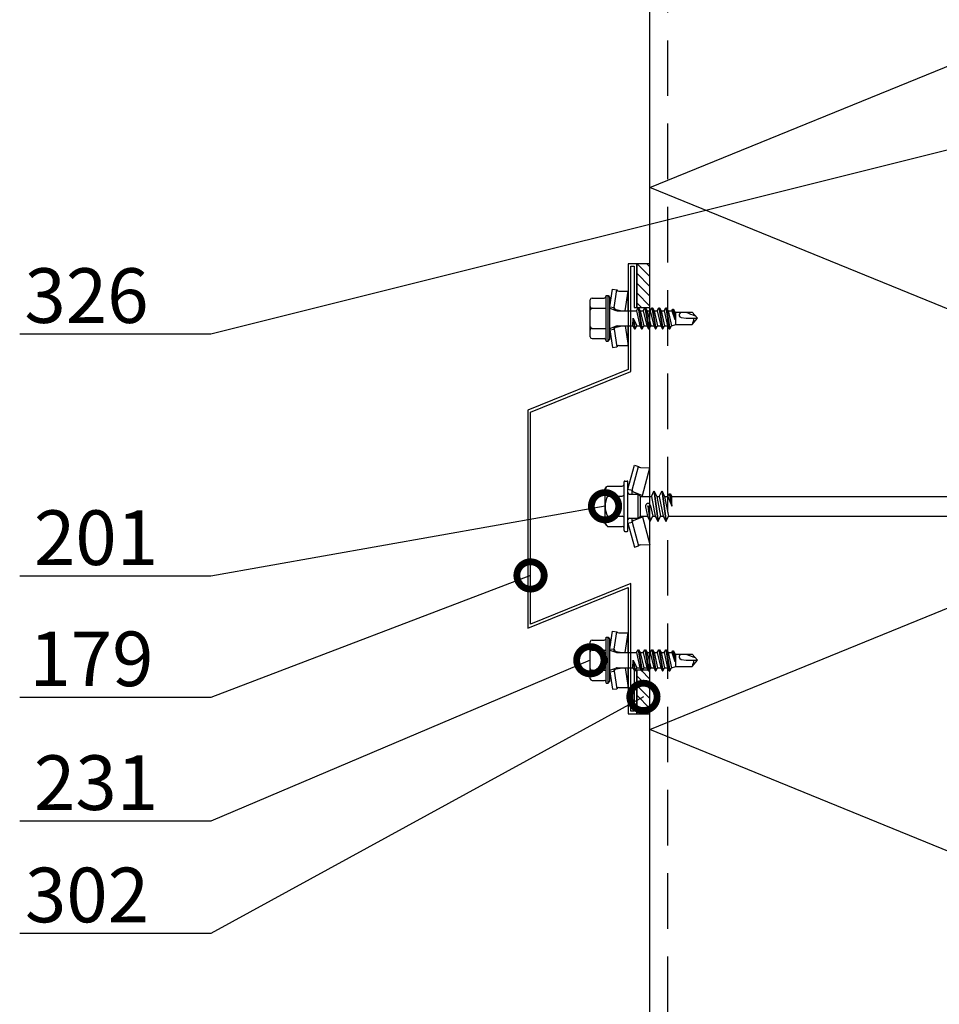
# Model space of a CAD drawing. Units: millimetres. Extents: x -822 to 29814, y -20795 to 214.
# Drawn here: x 3274 to 3484, y -6455 to -6230 of the extents above; entities that cross this region are included whole.
import ezdxf
from ezdxf import colors
from ezdxf.entities.mleader import LeaderData, LeaderLine
from ezdxf.math import Vec2, Vec3

# ---------------------------------------------------------------- set-up
doc = ezdxf.new("R2010")
doc.units = ezdxf.units.MM
doc.linetypes.add('DASHED', pattern=[19.05, 12.7, -6.35])
doc.layers.get('0').update_dxf_attribs({"color": 1})
for name, color, linetype in [('S-CONNECTORS', 7, 'Continuous'), ('S-FACADE', 7, 'Continuous'), ('S-MATERIALS', 2, 'Continuous'), ('S-TEXT', 4, 'Continuous')]:
    doc.layers.add(name, color=color, linetype=linetype)
doc.styles.add('Ruukki_det', font='arial.ttf')

# ---------------------------------------------------------------- blocks, each defined once
blk = doc.blocks.new('201_katk_2')
for p, q in [((-5.024188, 3.90882), (-3.566229, 9.35)), ((-4.058258, 3.65), (-2.600299, 9.09118)), ((-3.566229, 9.35), (-2.600299, 9.09118)), ((-2.176154, 8.825993), (0, 8.75)), ((-1.688079, 2.45), (0, 8.75)), ((0, 2.25), (0, 8.75)), ((-9.674188, 4.618802), (-6.324188, 4.618802)), ((-5.924188, -5.55), (-5.924188, 5.55)), ((-5.724188, 5.75), (-5.224188, 5.75)), ((-5.024188, -5.55), (-5.024188, 5.55)), ((-10.274188, 4), (-9.918457, 4.400802)), ((-10.274188, -4), (-10.274188, 4)), ((-9.674188, 2.309401), (-6.324188, 2.309401)), ((-5.024188, 3.90882), (-4.058258, 3.65)), ((-4.724188, 2.76), (-2.684188, 2.76)), ((-4.058258, 2.76), (-4.058258, 3.65)), ((-3.751722, 3.274515), (-1.688079, 2.45)), ((-2.684188, 2.76), (-2.174188, 2.25)), ((-2.684188, -2.76), (-2.684188, 2.76)), ((-1.688079, 2.25), (-1.688079, 2.45)), ((0.321347, 2.25), (0.880916, 3.45)), ((0.880916, 3.45), (0.980916, 3.45)), ((0.880916, 3.45), (1.785916, -3.45)), ((0.980916, 3.45), (1.540485, 2.25)), ((0.980916, 3.45), (1.885916, -3.45)), ((2.131347, 2.25), (2.690916, 3.45)), ((2.690916, 3.45), (3.595916, -3.45)), ((2.690916, 3.45), (2.790916, 3.45)), ((2.790916, 3.45), (3.695916, -3.45)), ((2.790916, 3.45), (3.350485, 2.25)), ((4.098416, 2.25), (4.3782, 2.85)), ((4.3782, 2.85), (4.723631, 2.85)), ((4.3782, 2.85), (5.003416, 0)), ((4.723631, 2.85), (5.003416, 2.25)), ((4.723631, 2.85), (5.003416, 0)), ((124.178266, 2.035), (124.562203, 2.7)), ((124.562203, 2.7), (125.467203, -2.7)), ((124.562203, 2.7), (124.712203, 2.7)), ((124.712203, 2.7), (125.617203, -2.7)), ((124.712203, 2.7), (125.096141, 2.035)), ((125.988266, 2.035), (126.372203, 2.7)), ((126.372203, 2.7), (126.522203, 2.7)), ((126.372203, 2.7), (127.277203, -2.7)), ((126.522203, 2.7), (126.906141, 2.035)), ((126.522203, 2.7), (127.427203, -2.7)), ((127.798266, 2.035), (128.182203, 2.7)), ((128.182203, 2.7), (129.087203, -2.7)), ((128.182203, 2.7), (128.332203, 2.7)), ((128.332203, 2.7), (129.237203, -2.7)), ((128.332203, 2.7), (128.716141, 2.035)), ((129.608266, 2.035), (129.992203, 2.7)), ((129.992203, 2.7), (130.142203, 2.7)), ((129.992203, 2.7), (130.897203, -2.7)), ((130.142203, 2.7), (130.526141, 2.035)), ((130.142203, 2.7), (131.047203, -2.7)), ((131.418266, 2.035), (131.802203, 2.7)), ((131.802203, 2.7), (132.707203, -2.7)), ((131.802203, 2.7), (131.952203, 2.7)), ((131.952203, 2.7), (132.857203, -2.7)), ((131.952203, 2.7), (132.336141, 2.035)), ((133.228266, 2.035), (133.612203, 2.7)), ((133.612203, 2.7), (133.762203, 2.7)), ((133.612203, 2.7), (134.517203, -2.7)), ((133.762203, 2.7), (134.146141, 2.035)), ((133.762203, 2.7), (134.667203, -2.7)), ((135.038266, 2.035), (135.422203, 2.7)), ((135.422203, 2.7), (136.327203, -2.7)), ((135.422203, 2.7), (135.572203, 2.7)), ((135.572203, 2.7), (136.477203, -2.7)), ((135.572203, 2.7), (135.956141, 2.035)), ((136.848266, 2.035), (137.232203, 2.7)), ((137.232203, 2.7), (137.382203, 2.7)), ((137.232203, 2.7), (138.137203, -2.7)), ((137.382203, 2.7), (137.766141, 2.035)), ((137.382203, 2.7), (138.287203, -2.7)), ((138.658266, 2.035), (139.042203, 2.7)), ((139.042203, 2.7), (139.947203, -2.7)), ((139.042203, 2.7), (139.192203, 2.7)), ((139.192203, 2.7), (140.097203, -2.7)), ((139.192203, 2.7), (139.576141, 2.035)), ((140.468266, 2.035), (140.852203, 2.7)), ((140.852203, 2.7), (141.002203, 2.7)), ((140.852203, 2.7), (141.757203, -2.7)), ((141.002203, 2.7), (141.386141, 2.035)), ((141.002203, 2.7), (141.907203, -2.7)), ((142.278266, 2.035), (142.662203, 2.7)), ((142.662203, 2.7), (143.567203, -2.7)), ((142.662203, 2.7), (142.812203, 2.7)), ((142.812203, 2.7), (143.717203, -2.7)), ((142.812203, 2.7), (143.196141, 2.035)), ((144.088266, 2.035), (144.472203, 2.7)), ((144.472203, 2.7), (144.622203, 2.7)), ((144.472203, 2.7), (145.377203, -2.7)), ((144.622203, 2.7), (145.006141, 2.035)), ((144.622203, 2.7), (145.527203, -2.7)), ((145.898266, 2.035), (146.282203, 2.7)), ((146.282203, 2.7), (147.187203, -2.7)), ((146.282203, 2.7), (146.432203, 2.7)), ((146.432203, 2.7), (147.337203, -2.7)), ((146.432203, 2.7), (146.816141, 2.035)), ((147.708266, 2.035), (148.092203, 2.7)), ((148.092203, 2.7), (148.242203, 2.7)), ((148.092203, 2.7), (148.997203, -2.7)), ((148.242203, 2.7), (148.626141, 2.035)), ((148.242203, 2.7), (149.147203, -2.7)), ((149.518266, 2.035), (149.902203, 2.7)), ((149.902203, 2.7), (150.807203, -2.7)), ((149.902203, 2.7), (150.052203, 2.7)), ((150.052203, 2.7), (150.957203, -2.7)), ((150.052203, 2.7), (150.436141, 2.035)), ((151.328266, 2.035), (151.712203, 2.7)), ((151.712203, 2.7), (151.862203, 2.7)), ((151.712203, 2.7), (152.617203, -2.7)), ((151.862203, 2.7), (152.246141, 2.035)), ((151.862203, 2.7), (152.767203, -2.7)), ((153.138266, 2.035), (153.522203, 2.7)), ((153.522203, 2.7), (154.427203, -2.7)), ((153.522203, 2.7), (153.672203, 2.7)), ((153.672203, 2.7), (154.577203, -2.7)), ((153.672203, 2.7), (154.056141, 2.035)), ((154.948266, 2.035), (155.332203, 2.7)), ((155.332203, 2.7), (155.482203, 2.7)), ((155.332203, 2.7), (156.237203, -2.7)), ((155.482203, 2.7), (155.866141, 2.035)), ((155.482203, 2.7), (156.387203, -2.7)), ((156.758266, 2.035), (157.142203, 2.7)), ((157.142203, 2.7), (157.361969, 1.388688)), ((157.142203, 2.7), (157.292203, 2.7)), ((157.292203, 2.7), (157.361969, 2.283716)), ((157.292203, 2.7), (157.361969, 2.579161)), ((157.361969, 2.579161), (157.361969, -2.035)), ((-2.174188, 2.25), (0.321347, 2.25)), ((-2.174188, -2.25), (-2.174188, 2.25)), ((-0.477466, 0.006724), (-0.467287, 0.031264)), ((-0.477466, 0.006724), (-0.024084, -3.45)), ((-0.467287, 0.031264), (-0.446202, 0.047427)), ((-0.446202, 0.047427), (-0.41986, 0.050882)), ((-0.41986, 0.050882), (-0.39532, 0.040703)), ((-0.39532, 0.040703), (-0.379157, 0.019618)), ((-0.379157, 0.019618), (0.075916, -3.45)), ((0.159289, 0.117826), (0.635485, -2.25)), ((0.321347, 2.25), (1.226347, -2.25)), ((1.540485, 2.25), (2.131347, 2.25)), ((1.540485, 2.25), (2.445485, -2.25)), ((2.131347, 2.25), (3.036347, -2.25)), ((3.350485, 2.25), (4.255485, -2.25)), ((3.350485, 2.25), (4.098416, 2.25)), ((4.098416, 2.25), (5.003416, 0)), ((5.003416, 0), (5.003416, 2.25)), ((5.003416, 2.25), (123.397396, 2.25)), ((123.397396, -2.25), (123.397396, 2.25)), ((123.397396, 2.25), (123.657203, -2.7)), ((123.397396, 2.25), (123.807203, -2.7)), ((123.397396, 2.25), (124.191141, -2.035)), ((123.397396, 2.25), (124.178266, 2.035)), ((124.178266, 2.035), (125.083266, -2.035)), ((125.096141, 2.035), (125.988266, 2.035)), ((125.096141, 2.035), (126.001141, -2.035)), ((125.988266, 2.035), (126.893266, -2.035)), ((126.906141, 2.035), (127.811141, -2.035)), ((126.906141, 2.035), (127.798266, 2.035)), ((127.798266, 2.035), (128.703266, -2.035)), ((128.716141, 2.035), (129.621141, -2.035)), ((128.716141, 2.035), (129.608266, 2.035)), ((129.608266, 2.035), (130.513266, -2.035)), ((130.526141, 2.035), (131.418266, 2.035)), ((130.526141, 2.035), (131.431141, -2.035)), ((131.418266, 2.035), (132.323266, -2.035)), ((132.336141, 2.035), (133.241141, -2.035)), ((132.336141, 2.035), (133.228266, 2.035)), ((133.228266, 2.035), (134.133266, -2.035)), ((134.146141, 2.035), (135.038266, 2.035)), ((134.146141, 2.035), (135.051141, -2.035)), ((135.038266, 2.035), (135.943266, -2.035)), ((135.956141, 2.035), (136.861141, -2.035)), ((135.956141, 2.035), (136.848266, 2.035)), ((136.848266, 2.035), (137.753266, -2.035)), ((137.766141, 2.035), (138.658266, 2.035)), ((137.766141, 2.035), (138.671141, -2.035)), ((138.658266, 2.035), (139.563266, -2.035)), ((139.576141, 2.035), (140.481141, -2.035)), ((139.576141, 2.035), (140.468266, 2.035)), ((140.468266, 2.035), (141.373266, -2.035)), ((141.386141, 2.035), (142.278266, 2.035)), ((141.386141, 2.035), (142.291141, -2.035)), ((142.278266, 2.035), (143.183266, -2.035)), ((143.196141, 2.035), (144.101141, -2.035)), ((143.196141, 2.035), (144.088266, 2.035)), ((144.088266, 2.035), (144.993266, -2.035)), ((145.006141, 2.035), (145.898266, 2.035)), ((145.006141, 2.035), (145.911141, -2.035)), ((145.898266, 2.035), (146.803266, -2.035)), ((146.816141, 2.035), (147.721141, -2.035)), ((146.816141, 2.035), (147.708266, 2.035)), ((147.708266, 2.035), (148.613266, -2.035)), ((148.626141, 2.035), (149.518266, 2.035)), ((148.626141, 2.035), (149.531141, -2.035)), ((149.518266, 2.035), (150.423266, -2.035)), ((150.436141, 2.035), (151.341141, -2.035)), ((150.436141, 2.035), (151.328266, 2.035)), ((151.328266, 2.035), (152.233266, -2.035)), ((152.246141, 2.035), (153.138266, 2.035)), ((152.246141, 2.035), (153.151141, -2.035)), ((153.138266, 2.035), (154.043266, -2.035)), ((154.056141, 2.035), (154.961141, -2.035)), ((154.056141, 2.035), (154.948266, 2.035)), ((154.948266, 2.035), (155.853266, -2.035)), ((155.866141, 2.035), (156.758266, 2.035)), ((155.866141, 2.035), (156.771141, -2.035)), ((156.758266, 2.035), (157.361969, -0.679997)), ((-2.684188, -2.76), (-2.174188, -2.25)), ((-2.174188, -2.25), (-0.583653, -2.25)), ((-1.688079, -2.45), (-1.688079, -2.25)), ((-1.012457, -0.117826), (-0.583653, -2.25)), ((-0.583653, -2.25), (-0.024084, -3.45)), ((0.075916, -3.45), (0.635485, -2.25)), ((0.635485, -2.25), (1.226347, -2.25)), ((1.226347, -2.25), (1.785916, -3.45)), ((1.885916, -3.45), (2.445485, -2.25)), ((2.445485, -2.25), (3.036347, -2.25)), ((3.036347, -2.25), (3.595916, -3.45)), ((3.695916, -3.45), (4.255485, -2.25)), ((4.255485, -2.25), (123.397396, -2.25)), ((123.397396, -2.25), (123.657203, -2.7)), ((123.807203, -2.7), (124.191141, -2.035)), ((124.191141, -2.035), (125.083266, -2.035)), ((125.083266, -2.035), (125.467203, -2.7)), ((125.617203, -2.7), (126.001141, -2.035)), ((126.001141, -2.035), (126.893266, -2.035)), ((126.893266, -2.035), (127.277203, -2.7)), ((127.427203, -2.7), (127.811141, -2.035)), ((127.811141, -2.035), (128.703266, -2.035)), ((128.703266, -2.035), (129.087203, -2.7)), ((129.237203, -2.7), (129.621141, -2.035)), ((129.621141, -2.035), (130.513266, -2.035)), ((130.513266, -2.035), (130.897203, -2.7)), ((131.047203, -2.7), (131.431141, -2.035)), ((131.431141, -2.035), (132.323266, -2.035)), ((132.323266, -2.035), (132.707203, -2.7)), ((132.857203, -2.7), (133.241141, -2.035)), ((133.241141, -2.035), (134.133266, -2.035)), ((134.133266, -2.035), (134.517203, -2.7)), ((134.667203, -2.7), (135.051141, -2.035)), ((135.051141, -2.035), (135.943266, -2.035)), ((135.943266, -2.035), (136.327203, -2.7)), ((136.477203, -2.7), (136.861141, -2.035)), ((136.861141, -2.035), (137.753266, -2.035)), ((137.753266, -2.035), (138.137203, -2.7)), ((138.287203, -2.7), (138.671141, -2.035)), ((138.671141, -2.035), (139.563266, -2.035)), ((139.563266, -2.035), (139.947203, -2.7)), ((140.097203, -2.7), (140.481141, -2.035)), ((140.481141, -2.035), (141.373266, -2.035)), ((141.373266, -2.035), (141.757203, -2.7)), ((141.907203, -2.7), (142.291141, -2.035)), ((142.291141, -2.035), (143.183266, -2.035)), ((143.183266, -2.035), (143.567203, -2.7)), ((143.717203, -2.7), (144.101141, -2.035)), ((144.101141, -2.035), (144.993266, -2.035)), ((144.993266, -2.035), (145.377203, -2.7)), ((145.527203, -2.7), (145.911141, -2.035)), ((145.911141, -2.035), (146.803266, -2.035)), ((146.803266, -2.035), (147.187203, -2.7)), ((147.337203, -2.7), (147.721141, -2.035)), ((147.721141, -2.035), (148.613266, -2.035)), ((148.613266, -2.035), (148.997203, -2.7)), ((149.147203, -2.7), (149.531141, -2.035)), ((149.531141, -2.035), (150.423266, -2.035)), ((150.423266, -2.035), (150.807203, -2.7)), ((150.957203, -2.7), (151.341141, -2.035)), ((151.341141, -2.035), (152.233266, -2.035)), ((152.233266, -2.035), (152.617203, -2.7)), ((152.767203, -2.7), (153.151141, -2.035)), ((153.151141, -2.035), (154.043266, -2.035)), ((154.043266, -2.035), (154.427203, -2.7)), ((154.577203, -2.7), (154.961141, -2.035)), ((154.961141, -2.035), (155.853266, -2.035)), ((155.853266, -2.035), (156.237203, -2.7)), ((156.387203, -2.7), (156.771141, -2.035)), ((156.771141, -2.035), (157.361969, -2.035)), ((-10.274188, -4), (-9.918457, -4.400802)), ((-9.674188, -2.309401), (-6.324188, -2.309401)), ((-5.024188, -3.90882), (-4.058258, -3.65)), ((-5.024188, -3.90882), (-3.566229, -9.35)), ((-4.724188, -2.76), (-2.684188, -2.76)), ((-4.058258, -3.65), (-4.058258, -2.76)), ((-4.058258, -3.65), (-2.600299, -9.09118)), ((-3.751722, -3.274515), (-1.688079, -2.45)), ((-1.688079, -2.45), (0, -8.75)), ((-0.024084, -3.45), (0.075916, -3.45)), ((0, -8.75), (0, -3.45)), ((1.785916, -3.45), (1.885916, -3.45)), ((3.595916, -3.45), (3.695916, -3.45)), ((123.657203, -2.7), (123.807203, -2.7)), ((125.467203, -2.7), (125.617203, -2.7)), ((127.277203, -2.7), (127.427203, -2.7)), ((129.087203, -2.7), (129.237203, -2.7)), ((130.897203, -2.7), (131.047203, -2.7)), ((132.707203, -2.7), (132.857203, -2.7)), ((134.517203, -2.7), (134.667203, -2.7)), ((136.327203, -2.7), (136.477203, -2.7)), ((138.137203, -2.7), (138.287203, -2.7)), ((139.947203, -2.7), (140.097203, -2.7)), ((141.757203, -2.7), (141.907203, -2.7)), ((143.567203, -2.7), (143.717203, -2.7)), ((145.377203, -2.7), (145.527203, -2.7)), ((147.187203, -2.7), (147.337203, -2.7)), ((148.997203, -2.7), (149.147203, -2.7)), ((150.807203, -2.7), (150.957203, -2.7)), ((152.617203, -2.7), (152.767203, -2.7)), ((154.427203, -2.7), (154.577203, -2.7)), ((156.237203, -2.7), (156.387203, -2.7)), ((-9.674188, -4.618802), (-6.324188, -4.618802)), ((-5.724188, -5.75), (-5.224188, -5.75)), ((-2.176154, -8.825993), (0, -8.75)), ((-3.566229, -9.35), (-2.600299, -9.09118))]:
    blk.add_line(p, q)
for points in [[(-6.324188, 2.309401), (-5.924188, 2.509401)], [(-5.924188, -2.509401), (-6.324188, -2.309401)]]:
    blk.add_lwpolyline(points)
for centre, radius, start, end in [((-2.158704, 9.325688), 0.5, 207.970493, 268), ((-8.863077, 3.464102), 1.411111, 125.085848, 138.409399), ((-6.324188, 5.018802), 0.4, 270, 0), ((-5.724188, 5.55), 0.2, 90, 180), ((-5.224188, 5.55), 0.2, 0, 90), ((-8.863077, 3.464102), 1.411111, 138.409399, 234.914152), ((-5.529744, 0), 4.744444, 150.872218, 209.127782), ((-4.724188, 3.06), 0.3, 180, 270), ((-3.566208, 3.73883), 0.500004, 190.233409, 248.22115), ((-0.426584, 0), 0.597604, 11.371133, 191.371133), ((-8.863077, -3.464102), 1.411111, 125.085848, 221.590601), ((-8.863077, -3.464102), 1.411111, 221.590601, 234.914152), ((-4.724188, -3.06), 0.3, 90, 180), ((-3.566208, -3.73883), 0.500004, 111.77885, 169.766591), ((-6.324188, -5.018802), 0.4, 0, 90), ((-5.724188, -5.55), 0.2, 180, 270), ((-5.224188, -5.55), 0.2, 270, 0), ((-2.158704, -9.325688), 0.5, 92, 152.029507)]:
    blk.add_arc(centre, radius, start, end)
blk = doc.blocks.new('302')
at = {"layer": 'S-MATERIALS'}
h = blk.add_hatch(dxfattribs=at)
h.set_pattern_fill('ANSI31', color=256, scale=0.5, style=0)
h.set_pattern_definition([(45, (0, -3), (-1.12253, 1.12253), [])])
h.paths.add_polyline_path([(0, -3), (0, 0), (-10, 0), (-10, -3)])
blk.add_lwpolyline([(0, -3), (0, 0), (-10, 0), (-10, -3)], close=True)
blk = doc.blocks.new('231')
for p, q in [((-4.616, 8.242848), (-4.616, 5.442848)), ((-4.216, 8.642848), (-2.308, 8.642848)), ((-2.308, 8.642848), (0, 8.642848)), ((-2.308, 8.242848), (-2.308, 5.042848)), ((0, 8.642848), (2.308, 8.642848)), ((0, 8.642848), (2.308, 8.642848)), ((2.308, 8.642848), (4.216, 8.642848)), ((2.308, 8.642848), (4.216, 8.642848)), ((2.308, 8.242848), (2.308, 5.042848)), ((4.616, 8.242848), (4.616, 5.442848)), ((-5.25, 5.042848), (-5.25, 4.541418)), ((-5.25, 5.042848), (0, 5.042848)), ((-5.25, 4.541418), (0, 4.541418)), ((-5.25, 4.541418), (-4.775, 4.142848)), ((0, 5.042848), (5.25, 5.042848)), ((0, 4.541418), (5.25, 4.541418)), ((5.25, 4.541418), (4.775, 4.142848)), ((5.25, 5.042848), (5.25, 4.541418)), ((-2.639173, 4.142848), (-6.65, 3.579163)), ((-6.65, 3.579163), (-6.510827, 2.588895)), ((-2.5, 3.15258), (-6.510827, 2.588895)), ((-4.775, 4.142848), (0, 4.142848)), ((-2.639173, 4.142848), (0, 4.142848)), ((-2.639173, 4.142848), (-2.5, 3.15258)), ((-2.5, 3.15258), (-1.936902, 3.15258)), ((-2.3, 4.142848), (-1.811124, 2.809549)), ((-1.990956, 2.725441), (-1.75, 1.358912)), ((-1.75, 2.465294), (-1.75, -1.096874)), ((0, 4.142848), (4.775, 4.142848)), ((0, 4.142848), (2.639173, 4.142848)), ((1.990956, 2.725441), (1.75, 1.358912)), ((1.75, 2.465294), (1.75, -1.891874)), ((2.3, 4.142848), (1.811124, 2.809549)), ((1.936902, 3.15258), (2.5, 3.15258)), ((2.639173, 4.142848), (2.5, 3.15258)), ((2.5, 3.15258), (6.510827, 2.588895)), ((2.639173, 4.142848), (6.65, 3.579163)), ((6.65, 3.579163), (6.510827, 2.588895)), ((-6.25, 2.149809), (-6.25, 0)), ((-1.75, 0.632434), (-6.25, 0)), ((-6.25, 0), (-1.75, 0)), ((1.75, 0.632434), (6.25, 0)), ((1.75, 0), (6.25, 0)), ((6.25, 2.149809), (6.25, 0)), ((-1.75, -1.096874), (-2.4, -1.472152)), ((0, -1.144652), (-2.4, -1.472152)), ((0, -1.144652), (-2.4, -1.612152)), ((-2.4, -1.472152), (-2.4, -1.612152)), ((-2.4, -1.612152), (-1.75, -1.98743)), ((-1.75, -1.096874), (0, -1.144652)), ((0, -1.144652), (-1.75, -1.98743)), ((1.75, -1.891874), (-1.75, -2.686874)), ((-1.75, -1.98743), (-1.75, -2.686874)), ((1.75, -1.891874), (2.4, -2.267152)), ((2.4, -2.267152), (-2.4, -3.062152)), ((2.4, -2.407152), (-2.4, -3.202152)), ((-1.75, -2.686874), (-2.4, -3.062152)), ((-2.4, -3.062152), (-2.4, -3.202152)), ((-2.4, -3.202152), (-1.75, -3.57743)), ((2.4, -3.857152), (-2.4, -4.652152)), ((2.4, -3.997152), (-2.4, -4.792152)), ((-1.75, -4.276874), (-2.4, -4.652152)), ((1.75, -2.78243), (-1.75, -3.57743)), ((1.75, -3.481874), (-1.75, -4.276874)), ((-1.75, -3.57743), (-1.75, -4.276874)), ((1.75, -4.37243), (-1.75, -5.16743)), ((2.4, -2.407152), (1.75, -2.78243)), ((1.75, -2.78243), (1.75, -3.481874)), ((1.75, -3.481874), (2.4, -3.857152)), ((2.4, -3.997152), (1.75, -4.37243)), ((1.75, -4.37243), (1.75, -5.071874)), ((2.4, -2.267152), (2.4, -2.407152)), ((2.4, -3.857152), (2.4, -3.997152)), ((-2.4, -4.652152), (-2.4, -4.792152)), ((-2.4, -4.792152), (-1.75, -5.16743)), ((2.4, -5.447152), (-2.4, -6.242152)), ((2.4, -5.587152), (-2.4, -6.382152)), ((-1.75, -5.866874), (-2.4, -6.242152)), ((-2.4, -6.242152), (-2.4, -6.382152)), ((-2.4, -6.382152), (-1.75, -6.75743)), ((1.75, -5.071874), (-1.75, -5.866874)), ((-1.75, -5.16743), (-1.75, -5.866874)), ((1.75, -5.96243), (-1.75, -6.75743)), ((1.75, -6.661874), (-1.75, -7.456874)), ((1.75, -5.071874), (2.4, -5.447152)), ((2.4, -5.587152), (1.75, -5.96243)), ((1.75, -5.96243), (1.75, -6.661874)), ((1.75, -6.661874), (2.4, -7.037152)), ((2.4, -5.447152), (2.4, -5.587152)), ((2.4, -7.037152), (-2.4, -7.832152)), ((2.4, -7.177152), (-2.4, -7.972152)), ((-1.75, -7.456874), (-2.4, -7.832152)), ((-2.4, -7.832152), (-2.4, -7.972152)), ((-2.4, -7.972152), (-1.75, -8.34743)), ((2.4, -8.627152), (-2.4, -9.422152)), ((2.4, -8.767152), (-2.4, -9.562152)), ((-1.75, -6.75743), (-1.75, -7.456874)), ((1.75, -7.55243), (-1.75, -8.34743)), ((1.75, -8.251874), (-1.75, -9.046874)), ((-1.75, -8.34743), (-1.75, -9.046874)), ((2.4, -7.177152), (1.75, -7.55243)), ((1.75, -7.55243), (1.75, -8.251874)), ((1.75, -8.251874), (2.4, -8.627152)), ((2.4, -8.767152), (1.75, -9.14243)), ((2.4, -7.037152), (2.4, -7.177152)), ((2.4, -8.627152), (2.4, -8.767152)), ((-1.75, -9.046874), (-2.4, -9.422152)), ((-2.4, -9.422152), (-2.4, -9.562152)), ((-2.4, -9.562152), (-1.75, -9.93743)), ((1.75, -9.14243), (-1.75, -9.93743)), ((-1.75, -9.93743), (-1.4, -10.934502)), ((-1.4, -10.934502), (1.4, -10.934502)), ((-1.4, -10.934502), (-1.4, -14.682413)), ((1.75, -9.993918), (-0.276418, -10.677106)), ((2.123582, -10.209606), (-0.276418, -10.677106)), ((2.123582, -10.349606), (-0.276418, -10.677106)), ((-0.276418, -10.677106), (1.473582, -10.724883)), ((1.473582, -10.724883), (1.4, -10.934502)), ((1.4, -10.934502), (1.4, -14.682413)), ((2.123582, -10.349606), (1.473582, -10.724883)), ((1.75, -9.14243), (1.75, -9.993918)), ((1.75, -9.993918), (2.123582, -10.209606)), ((2.123582, -10.209606), (2.123582, -10.349606)), ((0.175736, -12.151042), (0, -13.282413)), ((0, -13.282413), (0, -15.857152)), ((0.37039, -11.804205), (0.175736, -12.151042)), ((0.6, -11.682413), (0.37039, -11.804205)), ((-1.4, -14.682413), (0, -15.857152)), ((1.4, -14.682413), (0, -15.857152))]:
    blk.add_line(p, q)
for centre, radius, start, end in [((-4.216, 8.242848), 0.4, 90, 180), ((-2.708, 8.242848), 0.4, 0, 90), ((-1.908, 8.242848), 0.4, 90, 180), ((1.908, 8.242848), 0.4, 0, 90), ((2.708, 8.242848), 0.4, 90, 180), ((4.216, 8.242848), 0.4, 0, 90), ((-5.016, 5.442848), 0.4, 270, 0), ((5.016, 5.442848), 0.4, 180, 270), ((-6.75, 2.149809), 0.5, 0, 61.422555), ((-2.5, 2.635683), 0.516897, 10, 90), ((-2.75, 2.465294), 1, 0, 20.136303), ((2.75, 2.465294), 1, 159.863697, 180), ((2.5, 2.635683), 0.516897, 90, 170), ((6.75, 2.149809), 0.5, 118.577445, 180), ((0.6, -12.682413), 1, 36.869898, 90), ((19.628005, -21.512834), 20, 155.699579, 162.063843), ((-5.867972, -34.176956), 20, 72.938466, 77.091273)]:
    blk.add_arc(centre, radius, start, end)
blk = doc.blocks.new('_DotSmall')
at = {"color": 0, "linetype": 'ByBlock', "const_width": 0.5}
blk.add_lwpolyline([(-0.0625, 0, 1), (0.0625, 0, 1)], format="xyb", close=True, dxfattribs=at)

msp = doc.modelspace()

# ---------------------------------------------------------------- linework, layer by layer
at = {"layer": 'S-FACADE'}
msp.add_lwpolyline([(3417.66, -6620.68), (3417.66, -5967.61), (3569.66, -5967.61), (3569.66, -6620.68)], dxfattribs=at)
at = {"layer": 'S-FACADE', "linetype": 'DASHED'}
msp.add_lwpolyline([(3421.66, -5967.61), (3421.66, -6620.68)], dxfattribs=at)
at = {"layer": 'S-FACADE'}
msp.add_lwpolyline([(3413.26, -6310.03), (3413.26, -6285.99), (3414.06, -6285.99), (3414.06, -6295.39), (3414.66, -6295.39), (3414.66, -6285.39), (3412.66, -6285.39), (3412.66, -6309.63), (3389.72, -6318.92), (3389.72, -6368.76), (3412.66, -6359.46), (3412.66, -6388.34), (3414.66, -6388.34), (3414.66, -6378.34), (3414.06, -6378.34), (3414.06, -6387.74), (3413.26, -6387.74), (3413.26, -6358.57), (3390.32, -6367.87), (3390.32, -6319.33)], close=True, dxfattribs=at)
at = {"layer": 'S-MATERIALS'}
msp.add_lwpolyline([(3464.92, -6620.68), (3569.66, -6577.96), (3417.66, -6515.96), (3569.66, -6453.96), (3417.66, -6391.96), (3569.66, -6329.96), (3417.66, -6267.96), (3569.66, -6205.96), (3417.66, -6143.96), (3569.66, -6081.96), (3417.66, -6019.96), (3569.66, -5969.37)], dxfattribs=at)

# ---------------------------------------------------------------- block references
at = {"layer": 'S-CONNECTORS'}
for name, p, rotation in [('302', (3414.66, -6285.39), 90.000000000464), ('231', (3412.66, -6297.89), 90), ('231', (3412.66, -6376.09), 90), ('302', (3414.66, -6378.34), 90.000000000464)]:
    msp.add_blockref(name, p, dxfattribs=dict(at, rotation=rotation))
msp.add_blockref('201_katk_2', (3417.66, -6340.86), dxfattribs=at)

# ---------------------------------------------------------------- leaders
at = {"layer": 'S-TEXT'}
ml = msp.add_multileader_mtext('Standard', dxfattribs=at)
ml.set_content('326', color=256, style='Ruukki_det')
ml.set_leader_properties(color=256, linetype='ByLayer', lineweight=-1)
ml.set_arrow_properties(name='DOTSMALL')
ml.build(insert=Vec2(0, 0))
ml.multileader.update_dxf_attribs({"text_left_attachment_type": 5, "text_right_attachment_type": 5, "dogleg_length": 1, "arrow_head_size": 12.5, "scale": 5})
ctx = ml.context
ctx.base_point, ctx.scale, ctx.char_height, ctx.arrow_head_size, ctx.landing_gap_size, ctx.plane_origin = Vec3(3264.6, -6301.5), 5, 12.5, 12.5, 10, Vec3(3567.85, -6238.86)
ctx.left_attachment, ctx.right_attachment = 5, 5
notes = []
notes.append((ctx, [(0, (1, 1, 0), (3317.2, -6301.5), (-1, 0), 5, [(0, [(3567.85, -6238.86)], 0, [])])]))
ctx.mtext.insert, ctx.mtext.flow_direction = Vec3(3274.6, -6286.44), 5
ml = msp.add_multileader_mtext('Standard', dxfattribs=at)
ml.set_content('201', color=256, style='Ruukki_det')
ml.set_leader_properties(color=256, linetype='ByLayer', lineweight=-1)
ml.set_arrow_properties(name='DOTSMALL')
ml.build(insert=Vec2(0, 0))
ml.multileader.update_dxf_attribs({"text_left_attachment_type": 5, "text_right_attachment_type": 5, "dogleg_length": 1, "arrow_head_size": 12.5, "scale": 5})
ctx = ml.context
ctx.base_point, ctx.scale, ctx.char_height, ctx.arrow_head_size, ctx.landing_gap_size, ctx.plane_origin = Vec3(3266.78, -6356.86), 5, 12.5, 12.5, 10, Vec3(3407.78, -6351.03)
ctx.left_attachment, ctx.right_attachment = 5, 5
notes.append((ctx, [(0, (1, 1, 0), (3317.2, -6356.86), (-1, 0), 5, [(0, [(3407.39, -6340.86)], 0, [])])]))
ctx.mtext.insert, ctx.mtext.flow_direction = Vec3(3276.78, -6341.81), 5
ml = msp.add_multileader_mtext('Standard', dxfattribs=at)
ml.set_content('179', color=256, style='Ruukki_det')
ml.set_leader_properties(color=256, linetype='ByLayer', lineweight=-1)
ml.set_arrow_properties(name='DOTSMALL')
ml.build(insert=Vec2(0, 0))
ml.multileader.update_dxf_attribs({"text_left_attachment_type": 5, "text_right_attachment_type": 5, "dogleg_length": 1, "arrow_head_size": 12.5, "scale": 5})
ctx = ml.context
ctx.base_point, ctx.scale, ctx.char_height, ctx.arrow_head_size, ctx.landing_gap_size, ctx.plane_origin = Vec3(3265.73, -6384.58), 5, 12.5, 12.5, 10, Vec3(3390.35, -6356.7)
ctx.left_attachment, ctx.right_attachment = 5, 5
notes.append((ctx, [(0, (1, 1, 0), (3317.2, -6384.58), (-1, 0), 5, [(0, [(3390.35, -6356.7)], 0, [])])]))
ctx.mtext.insert, ctx.mtext.flow_direction = Vec3(3275.73, -6369.52), 5
ml = msp.add_multileader_mtext('Standard', dxfattribs=at)
ml.set_content('231', color=256, style='Ruukki_det')
ml.set_leader_properties(color=256, linetype='ByLayer', lineweight=-1)
ml.set_arrow_properties(name='DOTSMALL')
ml.build(insert=Vec2(0, 0))
ml.multileader.update_dxf_attribs({"text_left_attachment_type": 5, "text_right_attachment_type": 5, "dogleg_length": 1, "arrow_head_size": 12.5, "scale": 5})
ctx = ml.context
ctx.base_point, ctx.scale, ctx.char_height, ctx.arrow_head_size, ctx.landing_gap_size, ctx.plane_origin = Vec3(3266.78, -6412.89), 5, 12.5, 12.5, 10, Vec3(3407.03, -6388.12)
ctx.left_attachment, ctx.right_attachment = 5, 5
notes.append((ctx, [(0, (1, 1, 0), (3317.2, -6412.89), (-1, 0), 5, [(0, [(3404.02, -6376.09)], 0, [])])]))
ctx.mtext.insert, ctx.mtext.flow_direction = Vec3(3276.78, -6397.84), 5
ml = msp.add_multileader_mtext('Standard', dxfattribs=at)
ml.set_content('302', color=256, style='Ruukki_det')
ml.set_leader_properties(color=256, linetype='ByLayer', lineweight=-1)
ml.set_arrow_properties(name='DOTSMALL')
ml.build(insert=Vec2(0, 0))
ml.multileader.update_dxf_attribs({"text_left_attachment_type": 5, "text_right_attachment_type": 5, "dogleg_length": 1, "arrow_head_size": 12.5, "scale": 5})
ctx = ml.context
ctx.base_point, ctx.scale, ctx.char_height, ctx.arrow_head_size, ctx.landing_gap_size, ctx.plane_origin = Vec3(3264.72, -6438.58), 5, 12.5, 12.5, 10, Vec3(3414.66, -6379.83)
ctx.left_attachment, ctx.right_attachment = 5, 5
notes.append((ctx, [(0, (1, 1, 0), (3317.2, -6438.58), (-1, 0), 5, [(0, [(3416.17, -6384.47)], 0, [])])]))
ctx.mtext.insert, ctx.mtext.flow_direction = Vec3(3274.72, -6423.53), 5
for ctx, leaders in notes:
    for number, flags, end, landing, length, lines in leaders:
        leader = LeaderData()
        leader.index, (leader.has_last_leader_line, leader.has_dogleg_vector, leader.attachment_direction) = number, flags
        leader.last_leader_point, leader.dogleg_vector, leader.dogleg_length = Vec3(end), Vec3(landing), length
        for number, points, colour, breaks in lines:
            line = LeaderLine()
            line.index, line.vertices, line.color, line.breaks = number, Vec3.list(points), colors.encode_raw_color(colour), breaks
            leader.lines.append(line)
        ctx.leaders.append(leader)

doc.saveas('drawing.dxf')
